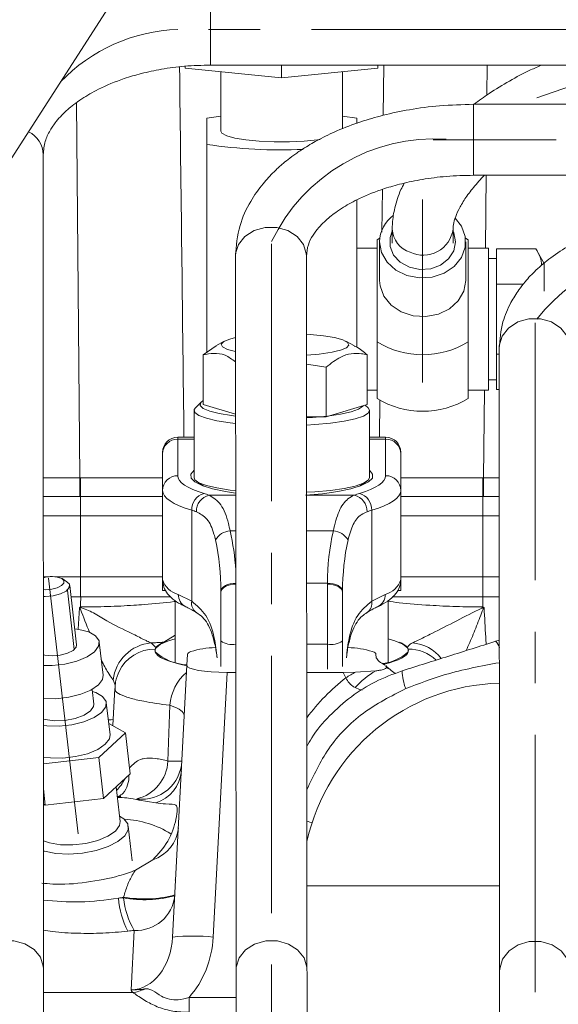
# Model space of a CAD drawing. Units: millimetres. Extents: x -248046 to 2523, y 0 to 1188.
# Drawn here: x 318 to 345, y 426 to 475 of the extents above; entities that cross this region are included whole.
import ezdxf

# ---------------------------------------------------------------- set-up
doc = ezdxf.new("R2010")
doc.units = ezdxf.units.MM
doc.linetypes.add('CENTERX2', pattern=[20.32, 12.7, -2.54, 2.54, -2.54])
doc.layers.add('1', color=3, linetype='Continuous')
doc.layers.add('РАЗМЕР_И_ТЕКСТ', color=94, linetype='Continuous')
doc.styles.add('SLDTEXTSTYLE1', font='TXT', dxfattribs={"width": 0.7})
doc.dimstyles.new('SLDDIMSTYLE1', dxfattribs={"dimtxt": 3.5, "dimasz": 5, "dimexe": 0, "dimexo": 0.0625, "dimgap": 0.875, "dimtad": 2, "dimlfac": 2, "dimrnd": 1e-09, "dimzin": 12, "dimdsep": 46, "dimtxsty": 'SLDTEXTSTYLE1', "dimsah": 1, "dimcen": 0.09, "dimadec": 0, "dimazin": 0, "dimtfac": 1, "dimtofl": 0, "dimtmove": 0, "dimatfit": 3, "dimfxl": 1, "dimfrac": 2, "dimtolj": 1, "dimtzin": 12, "dimarcsym": 0})
doc.dimstyles.new('SLDDIMSTYLE2', dxfattribs={"dimtxt": 3.5, "dimasz": 5, "dimexe": 0, "dimexo": 0.0625, "dimgap": 0.875, "dimtad": 2, "dimdec": 1, "dimlfac": 2, "dimrnd": 1e-09, "dimzin": 12, "dimdsep": 46, "dimtxsty": 'SLDTEXTSTYLE1', "dimsah": 1, "dimcen": 0.09, "dimadec": 0, "dimazin": 0, "dimtfac": 1, "dimtdec": 1, "dimtofl": 0, "dimtmove": 0, "dimatfit": 3, "dimfxl": 1, "dimfrac": 2, "dimtolj": 1, "dimtzin": 12, "dimarcsym": 0})

# ---------------------------------------------------------------- blocks, each defined once
blk = doc.blocks.new('*D78')
at = {"layer": 'РАЗМЕР_И_ТЕКСТ', "color": 102, "transparency": 16777216}
for p, q in [((201.388, 414.16), (201.388, 537.68)), ((478.888, 301.652), (478.888, 537.68)), ((478.888, 535.68), (201.388, 535.68))]:
    blk.add_line(p, q, dxfattribs=at)
for points in [[(201.388, 535.68), (206.388, 534.78), (206.388, 536.58)], [(478.888, 535.68), (473.888, 536.58), (473.888, 534.78)]]:
    blk.add_solid(points, dxfattribs=at)
at = {"layer": 'РАЗМЕР_И_ТЕКСТ', "color": 102, "transparency": 16777216, "insert": (337.125, 540.192), "char_height": 3.5, "attachment_point": 1, "style": 'SLDTEXTSTYLE1'}
blk.add_mtext('555', dxfattribs=at)
blk = doc.blocks.new('*D94')
at = {"layer": '1', "color": 102, "transparency": 16777216}
for p, q in [((230.138, 480.007), (230.138, 529.68)), ((478.888, 390.496), (478.888, 529.68)), ((478.888, 527.68), (230.138, 527.68))]:
    blk.add_line(p, q, dxfattribs=at)
for points in [[(230.138, 527.68), (235.138, 526.78), (235.138, 528.58)], [(478.888, 527.68), (473.888, 528.58), (473.888, 526.78)]]:
    blk.add_solid(points, dxfattribs=at)
at = {"layer": '1', "color": 102, "transparency": 16777216, "insert": (342.475, 532.192), "char_height": 3.5, "attachment_point": 1, "style": 'SLDTEXTSTYLE1'}
blk.add_mtext('497,5', dxfattribs=at)

msp = doc.modelspace()

# ---------------------------------------------------------------- linework, layer by layer
at = {"color": 7, "linetype": 'Continuous', "lineweight": 15}
for p, q in [((317.398602, 467.840483), (333.704898, 493.252729)), ((326.124461, 472.536926), (326.124371, 472.639551)), ((326.124461, 472.639566), (326.124461, 472.536926)), ((330.874876, 472.060909), (326.124461, 472.536926)), ((327.377075, 472.695013), (365.518042, 472.69619)), ((327.887834, 472.360214), (327.887834, 469.426488)), ((330.874884, 472.695117), (330.874876, 472.060909)), ((335.624458, 472.537135), (330.874876, 472.060909)), ((333.887832, 469.552865), (333.887832, 472.363)), ((335.624458, 472.695266), (335.624458, 472.537135)), ((365.405766, 470.761274), (340.349661, 470.758518)), ((327.18783, 470.073258), (327.887834, 470.174645)), ((327.18783, 468.779718), (327.18783, 470.073258)), ((333.887832, 470.174645), (334.587836, 470.073258)), ((334.587836, 470.073258), (334.587836, 469.819923)), ((327.18783, 458.51667), (327.18783, 468.779718)), ((319.137001, 428.117951), (319.128328, 468.288754)), ((340.3501, 467.258518), (365.389728, 467.261275)), ((334.587836, 466.035587), (334.587836, 458.772433)), ((336.337836, 464.604979), (336.337836, 463.902031)), ((339.337834, 463.902031), (339.337834, 464.604979)), ((335.587831, 464.068909), (335.723744, 464.150493)), ((335.712836, 463.970115), (335.712836, 462.063876)), ((339.951919, 464.150493), (340.087832, 464.068909)), ((339.962834, 462.063876), (339.962834, 463.970115)), ((335.587831, 463.657637), (334.587836, 463.657637)), ((341.087834, 463.657637), (340.087832, 463.657637)), ((341.087834, 463.657637), (341.087834, 461.49831)), ((341.487834, 463.621741), (341.487834, 462.755715)), ((343.425547, 463.621741), (341.487834, 463.621741)), ((343.837832, 462.90764), (343.425547, 463.621741)), ((328.604752, 463.270483), (328.634614, 428.065566)), ((332.134613, 428.068538), (332.104744, 463.273448)), ((335.587831, 463.125085), (335.587831, 461.49831)), ((340.087832, 463.125085), (340.087832, 461.49831)), ((341.487834, 463.157636), (341.087834, 463.157636)), ((341.487834, 462.755715), (341.487834, 461.889689)), ((343.837832, 462.90764), (343.837832, 461.532642)), ((341.487834, 461.889689), (341.487834, 460.157638)), ((342.801833, 461.889689), (341.487834, 461.889689)), ((335.587831, 461.49831), (335.587831, 459.036884)), ((340.087832, 461.49831), (340.087832, 459.036884)), ((341.087834, 461.49831), (341.087834, 456.657638)), ((341.487834, 460.157638), (341.487834, 458.425586)), ((327.650682, 458.83545), (327.012093, 458.395635)), ((328.054049, 459.069548), (327.643537, 458.847297)), ((334.469692, 458.843974), (334.053048, 459.069548)), ((335.587831, 459.036884), (335.587831, 458.623489)), ((335.587831, 458.623489), (335.587831, 456.659769)), ((340.087832, 458.623489), (340.087832, 459.036884)), ((340.087832, 458.623489), (340.087832, 456.659769)), ((341.612046, 458.715392), (341.635057, 427.982998)), ((327.012093, 458.395635), (327.012093, 455.948075)), ((335.094997, 458.395635), (335.094997, 455.948075)), ((341.612266, 458.425586), (341.487834, 458.425586)), ((341.487834, 458.425586), (341.487834, 457.559561)), ((332.109266, 457.945277), (333.074273, 457.787869)), ((333.074273, 457.787869), (333.074273, 455.340301)), ((341.087834, 457.157639), (341.487834, 457.157639)), ((341.487834, 457.559561), (341.487834, 456.693535)), ((341.613562, 456.693535), (341.487834, 456.693535)), ((335.094997, 456.657638), (335.587831, 456.657638)), ((335.587831, 456.659769), (335.587831, 456.246366)), ((340.087832, 456.246366), (340.087832, 456.659769)), ((340.087832, 456.657638), (341.087834, 456.657638)), ((326.925897, 456.071315), (326.630601, 455.785056)), ((327.012093, 455.948075), (328.611368, 455.467065)), ((333.074273, 455.340301), (335.094997, 455.948075)), ((335.145065, 455.785056), (335.004867, 455.920962)), ((326.562831, 455.652629), (326.562831, 452.335139)), ((332.111479, 455.340301), (333.074273, 455.340301)), ((332.402782, 455.300537), (332.111524, 455.282224)), ((335.212835, 452.335139), (335.212835, 455.652629)), ((332.515703, 454.956827), (332.111822, 454.932307)), ((326.562831, 454.33483), (325.762832, 454.33483)), ((336.012834, 454.33483), (335.212835, 454.33483)), ((325.012834, 453.504947), (325.012834, 453.584832)), ((325.012834, 451.702242), (325.012834, 453.504947)), ((336.762832, 453.584832), (336.762832, 453.504947)), ((336.762832, 453.504947), (336.762832, 451.702242)), ((325.012834, 447.312844), (325.012834, 451.702242)), ((332.515703, 451.639344), (332.114638, 451.614959)), ((336.762832, 447.312844), (336.762832, 451.702242)), ((319.425443, 447.451969), (319.132828, 447.451969)), ((320.972571, 447.451969), (319.72214, 447.451969)), ((325.012834, 447.451969), (320.972571, 447.451969)), ((340.803099, 447.451969), (336.762832, 447.451969)), ((341.62048, 447.451969), (340.803099, 447.451969)), ((320.298122, 447.204103), (320.057505, 447.355566)), ((320.773253, 444.094454), (320.433536, 447.023814)), ((325.012834, 446.785552), (325.012834, 447.312844)), ((336.762832, 447.312844), (336.762832, 446.785552)), ((325.012834, 446.785552), (325.012834, 446.774167)), ((325.012834, 446.774167), (325.169833, 446.774167)), ((327.887834, 446.6916), (327.887775, 446.730604)), ((327.887834, 444.279899), (327.887834, 446.6916)), ((333.887891, 446.730604), (333.887832, 446.6916)), ((333.887832, 446.6916), (333.887832, 444.279899)), ((336.610318, 446.774167), (336.762832, 446.774167)), ((336.762832, 446.785552), (336.762832, 446.774167)), ((320.972571, 446.451967), (320.499854, 446.451967)), ((320.499854, 446.451967), (320.974485, 446.451967)), ((325.387837, 446.451967), (320.972571, 446.451967)), ((325.637834, 446.267811), (325.637834, 443.232616)), ((336.137832, 443.232616), (336.137832, 446.274226)), ((340.803099, 446.451967), (336.337694, 446.451967)), ((340.801181, 446.451967), (341.621229, 446.451967)), ((341.621229, 446.451967), (340.803099, 446.451967)), ((326.676921, 445.689825), (326.688067, 445.683507)), ((325.075181, 444.220332), (325.637834, 444.573452)), ((322.080584, 442.587276), (321.890765, 444.22405)), ((327.887834, 443.023463), (327.887834, 444.279899)), ((333.887832, 444.279899), (333.887832, 443.023463)), ((341.436257, 444.262159), (341.622823, 444.321056)), ((324.684159, 443.953385), (324.646847, 443.879624)), ((324.648858, 443.821428), (324.65131, 443.750252)), ((326.211193, 443.081503), (326.23958, 443.623153)), ((335.536086, 443.623153), (335.54493, 443.45442)), ((337.128819, 443.879624), (337.091507, 443.953385)), ((337.124356, 443.750252), (337.126808, 443.821428)), ((326.211193, 443.081503), (325.508216, 429.667888)), ((328.622178, 442.726043), (328.189829, 442.726043)), ((333.913685, 442.726043), (332.122178, 442.726043)), ((334.525303, 442.739633), (333.913685, 442.726043)), ((335.525574, 442.80794), (334.525303, 442.739633)), ((335.998544, 443.051492), (336.049334, 442.948592)), ((321.616532, 441.163262), (321.532623, 441.886847)), ((322.651015, 441.933212), (322.555282, 440.106471)), ((322.4203, 439.657917), (322.237374, 441.235264)), ((323.17713, 439.744358), (322.356404, 440.208842)), ((321.861641, 438.534667), (323.17713, 439.744358)), ((323.412315, 437.71634), (323.17713, 439.744358)), ((319.134818, 438.219694), (321.861641, 438.534667)), ((322.096826, 436.506641), (321.861641, 438.534667)), ((322.096826, 436.506641), (323.412315, 437.71634)), ((319.22915, 436.175403), (319.135086, 436.986474)), ((322.916807, 435.376537), (322.719359, 437.079107)), ((319.22915, 436.175403), (322.096826, 436.506641)), ((324.676239, 436.286469), (323.854902, 436.42809)), ((319.13525, 436.228541), (319.22915, 436.175403)), ((323.519484, 433.434946), (323.322201, 435.136115)), ((323.672281, 432.965544), (324.530968, 433.481519)), ((325.652832, 432.427329), (325.637834, 432.496195))]:
    msp.add_line(p, q, dxfattribs=at)
at = {"color": 8, "linetype": 'Continuous', "lineweight": 0}
for p, q in [((335.897454, 470.219051), (335.926854, 472.695281)), ((341.016175, 472.69543), (341.003609, 471.210306)), ((320.931794, 452.326608), (320.775138, 470.846449)), ((340.970182, 467.258592), (340.93972, 463.657637)), ((335.828954, 464.449716), (335.853965, 466.556427)), ((340.880507, 456.657638), (340.843872, 452.326608)), ((335.707338, 454.33483), (335.729384, 456.164976)), ((325.762832, 454.33483), (325.762832, 454.23652)), ((336.012834, 454.23652), (336.012834, 454.33483)), ((325.762832, 454.23652), (325.762832, 452.433807)), ((325.762832, 454.23652), (326.562831, 454.23652)), ((335.212835, 454.23652), (336.012834, 454.23652)), ((336.012834, 452.433807), (336.012834, 454.23652)), ((319.13177, 452.326608), (320.931794, 452.326608)), ((320.931794, 451.402371), (320.931794, 452.326608)), ((320.931794, 452.326608), (320.968383, 452.326601)), ((340.807283, 452.326601), (340.843872, 452.326608)), ((340.843872, 451.402371), (340.843872, 452.326608)), ((340.843872, 452.326608), (341.616829, 452.326608)), ((320.931794, 451.402371), (319.131972, 451.402371)), ((320.972571, 451.402386), (320.931794, 451.402371)), ((320.972571, 451.402386), (320.972571, 450.451968)), ((327.310459, 451.47681), (328.61475, 451.47681)), ((332.114757, 451.47681), (334.465207, 451.47681)), ((340.803099, 450.451968), (340.803099, 451.402386)), ((340.843872, 451.402371), (340.803099, 451.402386)), ((341.617522, 451.402371), (340.843872, 451.402371)), ((320.972571, 450.451968), (319.13218, 450.451968)), ((320.972571, 450.451968), (320.972571, 447.451969)), ((325.012834, 450.451968), (320.972571, 450.451968)), ((326.450334, 446.239335), (326.450334, 450.729315)), ((335.325332, 446.239335), (335.325332, 450.729315)), ((340.803099, 450.451968), (336.762832, 450.451968)), ((340.803099, 450.451968), (340.803099, 447.451969)), ((341.618234, 450.451968), (340.803099, 450.451968)), ((328.341955, 449.710799), (328.616248, 449.710799)), ((332.116255, 449.710799), (333.433711, 449.710799)), ((320.972571, 447.451969), (320.972571, 446.451967)), ((340.803099, 447.451969), (340.803099, 446.451967)), ((332.118438, 447.131698), (333.137901, 447.131698)), ((333.137834, 447.08289), (333.137901, 447.131698)), ((333.137834, 444.114638), (333.137834, 447.08289)), ((325.788522, 446.580922), (326.450334, 446.239335)), ((335.325332, 446.239335), (335.987144, 446.580922)), ((320.909919, 445.915086), (320.849219, 444.854868)), ((324.684159, 443.953385), (324.444362, 444.182937)), ((332.121001, 444.114638), (333.137834, 444.114638)), ((333.137834, 442.893078), (333.137834, 444.114638)), ((327.505478, 429.667888), (328.189829, 442.726043)), ((333.913685, 442.726043), (334.053816, 442.466815)), ((322.576435, 442.355817), (322.681644, 442.103734)), ((325.271608, 438.355048), (325.36772, 441.105959)), ((322.560535, 440.146541), (322.550514, 440.098984)), ((323.767887, 436.478225), (323.854902, 436.42809)), ((341.631898, 432.201964), (332.131104, 432.201964)), ((323.089757, 431.606022), (322.836706, 431.583208)), ((323.089094, 431.645629), (323.089757, 431.606022)), ((323.617989, 430.002165), (323.464127, 427.066353)), ((323.544109, 426.928413), (319.137217, 426.928413)), ((326.316544, 425.957297), (326.316544, 426.69413)), ((328.635575, 426.69413), (326.316544, 426.69413))]:
    msp.add_line(p, q, dxfattribs=at)
at = {"color": 8, "linetype": 'Continuous', "lineweight": 0, "flags": 128}
for points in [[(327.376918, 476.195013), (327.376956, 476.170619), (327.377037, 475.982596), (327.377112, 475.627934), (327.377179, 475.145092), (327.377224, 474.586387), (327.377246, 474.012365), (327.377239, 473.485221), (327.377201, 473.062088), (327.377149, 472.788816), (327.377075, 472.695013)], [(340.349661, 470.758518), (340.349765, 470.747014), (340.350067, 470.587735), (340.350346, 470.257317), (340.350577, 469.791581), (340.35073, 469.240998), (340.350793, 468.665202), (340.350756, 468.12663), (340.350625, 467.683618), (340.350413, 467.384179), (340.350145, 467.260768), (340.350104, 467.258533)], [(328.604744, 463.270967), (328.610757, 463.390154), (328.752288, 463.847635), (329.067477, 464.242732), (329.522156, 464.532626), (330.067062, 464.685914), (330.643141, 464.685981), (331.187972, 464.532812), (331.64251, 464.243015), (331.957498, 463.847985), (332.098798, 463.390534), (332.104744, 463.272718)], [(341.612046, 458.715891), (341.618044, 458.839109), (341.759545, 459.31272), (342.074701, 459.721742), (342.529361, 460.021858), (343.074256, 460.180533), (343.650339, 460.180586), (344.195177, 460.022), (344.649733, 459.721973), (344.964751, 459.313003), (345.106089, 458.839414), (345.112046, 458.717254)], [(325.762832, 452.433807), (325.783716, 452.3169), (325.846241, 452.200708), (325.95002, 452.085969), (326.094413, 451.973376), (326.278524, 451.863629), (326.501214, 451.757414), (326.761098, 451.655385), (327.056581, 451.558178)], [(334.719085, 451.558178), (335.014568, 451.655385), (335.274452, 451.757414), (335.497142, 451.863629), (335.681253, 451.973376), (335.825646, 452.085969), (335.929425, 452.200708), (335.99195, 452.3169), (336.012834, 452.433807)], [(326.450334, 450.729315), (326.122017, 450.837327), (325.833255, 450.950695), (325.585821, 451.068712), (325.381258, 451.190648), (325.220825, 451.315751), (325.105512, 451.443245), (325.036035, 451.572341), (325.012834, 451.702242)], [(336.762832, 451.702242), (336.739631, 451.572341), (336.670154, 451.443245), (336.554841, 451.315751), (336.394408, 451.190648), (336.189845, 451.068712), (335.942411, 450.950695), (335.653649, 450.837327), (335.325332, 450.729315)], [(327.887775, 446.730604), (327.902542, 446.808604), (327.945465, 446.883639), (328.014904, 446.95284), (328.108185, 447.013554), (328.221747, 447.063458), (328.351246, 447.100644), (328.491711, 447.123689), (328.618438, 447.131519)], [(327.887834, 446.6916), (327.902244, 446.767939), (327.944921, 446.841342), (328.014233, 446.908993), (328.1075, 446.968285), (328.221158, 447.016944), (328.350821, 447.053102), (328.491518, 447.075372), (328.618483, 447.082763)], [(333.887832, 446.6916), (333.873422, 446.767939), (333.830745, 446.841342), (333.761433, 446.908993), (333.668166, 446.968285), (333.554508, 447.016944), (333.424845, 447.053102), (333.284148, 447.075372), (333.137834, 447.08289)], [(333.887891, 446.730604), (333.873124, 446.808604), (333.830201, 446.883639), (333.760762, 446.95284), (333.667481, 447.013554), (333.553919, 447.063458), (333.42442, 447.100644), (333.283955, 447.123689), (333.137901, 447.131698)], [(322.570854, 440.403623), (322.476902, 440.389549), (322.336407, 440.381316)], [(332.381108, 435.303939), (332.36921, 435.307821), (332.333708, 435.319406), (332.275191, 435.338502), (332.194642, 435.36478), (332.128407, 435.386394)], [(315.637016, 428.11275), (315.642991, 428.231401), (315.784448, 428.671477), (316.099563, 429.051531), (316.554197, 429.330376), (317.099073, 429.477793), (317.675152, 429.477816), (318.220013, 429.330428), (318.674595, 429.051613), (318.989651, 428.671574), (319.131033, 428.231505), (319.137001, 428.117228)], [(328.634628, 428.060708), (328.640619, 428.185244), (328.782157, 428.642717), (329.097339, 429.037814), (329.552026, 429.327716), (330.096932, 429.481005), (330.67301, 429.481064), (331.217842, 429.327903), (331.672372, 429.038097), (331.98736, 428.643075), (332.128668, 428.185624), (332.134613, 428.067786)], [(341.635061, 427.980495), (341.641055, 428.106715), (341.782553, 428.580326), (342.097708, 428.989348), (342.552369, 429.289465), (343.097263, 429.448148), (343.673346, 429.448192), (344.218185, 429.289607), (344.672744, 428.989579), (344.987759, 428.580609), (345.1291, 428.107021), (345.135057, 427.984861)]]:
    msp.add_lwpolyline(points, dxfattribs=at)
at = {"color": 7, "linetype": 'Continuous', "lineweight": 15, "flags": 128}
for points in [[(327.887834, 469.426488), (327.940972, 469.32887), (328.173356, 469.204684), (328.57629, 469.09443), (329.124474, 469.005038), (329.783463, 468.942126), (330.511832, 468.909656), (331.263834, 468.909656), (331.99221, 468.942126), (332.651192, 469.005038), (332.784155, 469.022815)], [(339.446825, 465.134253), (339.752392, 464.743366), (339.9391, 464.235735), (339.9391, 463.704494), (339.752392, 463.196856), (339.395569, 462.757928), (338.900333, 462.426705), (338.31069, 462.232617), (337.67903, 462.19292), (337.061481, 462.311131), (336.512917, 462.576752), (336.082072, 462.966179), (335.807243, 463.444804), (335.712836, 463.970115), (335.712836, 463.970115)], [(339.462833, 463.970115), (339.374786, 463.527602), (339.120188, 463.133042), (338.726622, 462.829192), (338.23675, 462.648978), (337.703639, 462.611926), (337.185079, 462.722061), (336.737254, 462.967438), (336.408691, 463.321475), (336.234995, 463.7458), (336.234995, 464.194429), (336.337836, 464.494278)], [(339.337834, 464.494278), (339.374786, 464.412627), (339.462833, 463.970115)], [(339.962834, 462.063876), (339.868424, 461.538573), (339.593591, 461.05994), (339.16275, 460.670513), (338.614182, 460.404893), (337.996633, 460.286682), (337.364973, 460.326386), (336.775334, 460.520466), (336.280101, 460.851689), (335.923278, 461.290618), (335.736567, 461.798256), (335.712836, 462.063876)], [(328.608745, 458.557573), (328.20768, 458.668006), (327.967205, 458.793086), (327.906103, 458.924522), (328.027913, 459.054676), (328.325563, 459.175994), (328.608164, 459.247289)], [(332.108015, 459.417929), (332.288244, 459.405718), (332.945885, 459.339788), (333.493554, 459.248436), (333.899417, 459.13699), (334.139885, 459.01191), (334.200994, 458.880467), (334.079177, 458.750313), (333.781527, 458.629002)], [(328.611755, 455.01401), (328.348437, 455.044684), (327.695669, 455.145893), (327.173592, 455.267852), (326.803574, 455.405561), (326.600761, 455.55338), (326.57347, 455.705268), (326.630601, 455.785056)], [(328.61145, 455.37166), (328.415887, 455.396478), (327.809477, 455.497776), (327.337602, 455.618759), (327.020892, 455.754129), (326.873185, 455.897977), (326.900938, 456.044016), (327.012093, 456.136641)], [(334.898406, 455.888947), (334.874728, 455.852126), (334.672728, 455.710282), (334.305317, 455.578831), (333.788538, 455.463519), (333.144986, 455.369381), (332.402782, 455.300537)], [(335.145065, 455.785056), (335.210727, 455.676054), (335.149394, 455.524472), (334.91359, 455.378128), (334.512973, 455.243026), (333.963939, 455.124696), (333.288969, 455.027973), (332.515703, 454.956827)], [(328.614668, 451.578063), (328.123109, 451.651459), (327.477531, 451.786881), (326.965758, 451.947679), (326.607854, 452.127558), (326.417865, 452.319441), (326.403254, 452.515823), (326.562831, 452.707638)], [(328.614564, 451.696222), (328.348437, 451.727194), (327.695669, 451.828403), (327.173592, 451.950361), (326.803574, 452.08807), (326.600761, 452.23589), (326.562831, 452.335139)], [(335.212835, 452.707638), (335.372412, 452.515823), (335.357801, 452.319441), (335.167819, 452.127558), (334.809915, 451.947679), (334.298135, 451.786881), (333.652557, 451.651459), (332.898514, 451.546734), (332.065576, 451.47681)], [(335.212835, 452.335139), (335.149394, 452.206982), (334.91359, 452.060637), (334.512973, 451.925536), (333.963939, 451.807206), (333.288969, 451.71049), (332.515703, 451.639344)], [(326.686287, 452.156981), (326.869601, 452.030813), (327.044116, 451.91819)], [(334.73155, 451.91819), (334.906065, 452.030813), (335.089379, 452.156981)], [(319.132963, 446.813581), (319.255525, 446.809133), (319.546515, 446.834644), (319.817336, 446.905722), (320.026764, 447.01155), (320.142911, 447.136012), (320.148097, 447.260161), (320.041539, 447.365095)], [(320.298122, 447.204103), (320.41891, 447.076892), (320.411989, 446.911362), (320.257129, 446.745416), (319.977888, 446.604316), (319.616796, 446.509538), (319.228814, 446.475518), (319.133037, 446.477403)], [(319.133775, 443.062646), (319.564768, 443.065365), (320.194015, 443.138046), (320.786462, 443.28547), (321.289474, 443.494548), (321.658359, 443.746691), (321.860337, 444.019494), (321.877451, 444.288728), (321.708196, 444.530462), (321.367608, 444.723216), (320.885935, 444.849869), (320.682467, 444.877272)], [(319.133663, 443.596465), (319.212728, 443.578077), (319.568531, 443.546159), (319.956513, 443.580178), (320.317605, 443.674949), (320.596845, 443.816048), (320.751713, 443.982003), (320.773253, 444.094454)], [(325.637834, 444.392679), (325.30705, 444.292416), (324.911789, 444.121612), (324.688458, 443.941665), (324.637832, 443.803807)], [(337.137834, 443.803807), (337.087208, 443.941665), (336.863877, 444.121612), (336.468623, 444.292416), (336.137832, 444.392679)], [(319.134125, 441.438002), (319.144451, 441.437108), (319.754579, 441.428592), (320.383826, 441.501272), (320.976281, 441.648704), (321.479292, 441.857775), (321.848178, 442.109918), (322.050148, 442.382721), (322.080584, 442.587276)], [(319.134415, 440.103007), (319.301249, 440.085096), (319.911377, 440.07658), (320.540623, 440.14926), (321.133071, 440.296685), (321.636082, 440.505763), (322.004968, 440.757905), (322.206945, 441.030708), (322.224059, 441.299943), (322.054805, 441.541669), (321.714216, 441.734431), (321.543658, 441.791696)], [(319.134348, 440.422562), (319.223107, 440.39995), (319.683605, 440.342938), (320.197531, 440.364023), (320.702889, 440.460672), (321.138733, 440.621217), (321.452485, 440.826302), (321.606302, 441.05119), (321.616532, 441.163262)], [(319.134751, 438.554672), (319.484168, 438.507748), (320.094296, 438.499225), (320.723542, 438.571913), (321.315998, 438.719337), (321.819009, 438.928408), (322.187894, 439.18055), (322.389865, 439.453361), (322.4203, 439.657917)], [(319.135637, 434.422438), (319.443883, 434.315336), (319.980682, 434.226369), (320.59081, 434.217845), (321.220056, 434.290533), (321.812504, 434.437958), (322.315523, 434.647029), (322.684401, 434.899171), (322.886379, 435.171982), (322.916807, 435.376537)], [(319.135749, 433.916142), (319.187493, 433.900972), (319.750198, 433.794541), (320.393646, 433.766243), (321.070114, 433.818181), (321.729423, 433.94651), (322.32269, 434.141708), (322.805898, 434.389298), (323.143223, 434.670915), (323.309646, 434.965675), (323.292815, 435.25171), (323.093989, 435.507824), (322.885932, 435.642754)]]:
    msp.add_lwpolyline(points, dxfattribs=at)
at = {"color": 8, "linetype": 'Continuous', "lineweight": 0}
for centre, radius, start, end in [((317.821527, 468.23485), 1.307884, 2.331394, 63.58866), ((337.58795, 464.654097), 1.25105, 182.2166435, 253.0683436), ((337.866511, 464.794263), 1.483529, 244.318889, 352.6452667), ((325.75373, 453.495621), 0.740955, 89.2961929, 179.278783), ((336.021936, 453.495621), 0.740955, 0.721217, 90.7038071), ((424.671452, 452.334319), 103.703069, 180.00426414, 180.51489823), ((325.75372, 451.692919), 0.740945, 89.2953737, 179.2790188), ((336.021946, 451.692919), 0.740945, 0.7209812, 90.7046263), ((236.70392, 452.335713), 104.103363, 359.48631446, 359.99498505), ((327.268946, 450.766708), 0.819465, 105.0196962, 182.6153437), ((327.493553, 450.684743), 0.812954, 103.0158404, 182.0722864), ((324.775219, 444.003268), 7.891849, 71.2615859, 73.1972191), ((337.000447, 444.003268), 7.891849, 106.8027809, 108.7384141), ((334.282113, 450.684743), 0.812954, 357.9277136, 76.9841596), ((334.50672, 450.766708), 0.819465, 357.3846563, 74.9803038), ((324.385146, 443.888541), 7.145712, 71.2578667, 73.201255), ((337.39052, 443.888541), 7.145712, 106.798745, 108.7421333), ((328.403427, 448.800177), 0.912694, 93.8619238, 149.2743249), ((333.372225, 448.800141), 0.912731, 30.7269413, 86.1373367), ((326.027957, 447.611669), 1.058192, 196.4030322, 256.9225349), ((335.747709, 447.611669), 1.058192, 283.0774651, 343.5969678), ((326.439041, 446.555252), 0.651026, 177.7402412, 244.3927737), ((335.337014, 446.555149), 0.650641, 295.2360887, 2.2701096), ((326.982045, 446.137111), 0.541448, 169.1174428, 235.6995487), ((334.782615, 446.141399), 0.551482, 305.3188896, 10.229183), ((324.62942, 442.125363), 2.06588, 95.1393492, 173.5951929), ((328.452716, 445.07726), 0.977177, 234.6847518, 279.916688), ((333.316221, 445.089544), 0.991093, 259.630825, 305.2221647), ((337.179929, 442.19792), 1.990781, 37.711299, 85.6391319), ((340.991377, 443.778671), 0.657023, 15.9532426, 47.381362), ((324.630697, 441.919574), 1.960117, 89.5279397, 154.3542689), ((337.141236, 441.906792), 1.972871, 46.4083035, 90.3605969), ((327.792776, 440.898111), 2.433947, 131.0957941, 175.1012218), ((355.515394, 405.920446), 42.38203, 119.6868451, 120.4232637), ((337.463245, 439.419247), 3.903564, 119.7611418, 139.0701963), ((336.021905, 442.642673), 0.307147, 51.2176946, 84.8764009), ((339.457252, 442.873274), 2.629167, 181.4305789, 201.0686653), ((340.887833, 433.847294), 11, 128.4092745, 142.8166656), ((323.262829, 438.440495), 2.010595, 283.6329449, 357.5643112), ((323.974679, 438.459018), 1.991558, 264.0399808, 356.7058903), ((324.13157, 438.01492), 1.812238, 287.4906785, 355.4929771), ((321.052054, 438.530859), 2.345138, 316.0288865, 333.0612266), ((322.043521, 437.591841), 1.310278, 320.6511464, 3.0189483), ((323.984737, 435.209256), 1.812027, 287.5445647, 355.4954873), ((319.92062, 443.915355), 12.67223, 283.3039165, 284.4794598), ((327.332331, 431.971719), 4.512381, 184.9392191, 206.455202), ((324.122984, 437.252578), 5.701473, 259.5523415, 285.1949095), ((324.12295, 437.227433), 5.715571, 259.5855007, 285.1349071), ((327.046803, 432.020363), 3.978679, 185.9776344, 210.4810314), ((323.722288, 431.901956), 1.902652, 266.857596, 354.2130958), ((326.506847, 420.096971), 9.622874, 84.0433022, 95.9566978), ((323.204108, 429.039008), 2.137805, 279.1512818, 295.2328127)]:
    msp.add_arc(centre, radius, start, end, dxfattribs=at)
at = {"color": 7, "linetype": 'Continuous', "lineweight": 15}
for centre, radius, start, end in [((330.859286, 493.637533), 25.127486, 261.5982555, 272.4736553), ((337.388433, 463.928847), 1.676104, 126.0229346, 178.5891579), ((331.78607, 466.523573), 8.142856, 272.2720917, 284.1851543), ((337.837831, 462.723963), 4.319382, 238.6068149, 301.3931851), ((337.837831, 459.933445), 4.319382, 238.6068149, 301.3931851), ((325.762833, 453.584831), 0.75, 90, 180), ((336.012833, 453.584831), 0.75, 360, 90), ((319.536012, 446.078246), 1.382584, 68.5530871, 106.9543977), ((325.397518, 443.328319), 0.948466, 109.8678128, 138.7742069), ((336.378183, 443.32837), 0.948407, 41.2248629, 70.1331174), ((326.344896, 445.622079), 2.524276, 227.8619279, 266.9873488), ((327.707468, 439.471675), 4.481155, 91.2162762, 106.9029569), ((334.070002, 439.479227), 4.473405, 73.0910233, 88.7498386), ((335.627537, 445.336697), 2.181118, 277.060173, 313.3349801), ((341.887833, 432.201965), 10, 91.5094607, 167.3845889), ((322.842464, 430.558394), 4.936183, 58.4553891, 86.7922794)]:
    msp.add_arc(centre, radius, start, end, dxfattribs=at)
at = {"color": 8, "linetype": 'Continuous', "lineweight": 0}
for centre, major_axis, ratio, start_param, end_param in [((320.387833, 447.092505), (0, 9.865089), 0.836282351, 4.78193392, 4.981018248), ((341.387833, 447.092505), (0, 9.865089), 0.836282351, 1.30216706, 1.566823081), ((320.387833, 446.692066), (0, 9.699829), 0.773209498, 4.716362226, 4.981018248), ((341.387833, 446.692066), (0, 9.699829), 0.773209498, 1.30216706, 1.566823081), ((330.887833, 366.373357), (0, 266.018001), 0.039078321, 1.265026871, 1.26698021), ((330.887833, 366.373357), (0, 266.018001), 0.039078321, 5.016205097, 5.018158436), ((330.887833, 443.786475), (6.239904, 0), 0.17633451, 3.174521654, 3.864828907), ((330.887833, 443.786475), (6.239904, 0), 0.17633451, 5.655604716, 6.250256307), ((321.279784, 433.045123), (7.6189, 0), 0.419646272, 4.979732754, 5.024317865), ((323.511233, 429.777807), (0.13352, 2.709734), 0.737182538, 3.184803392, 4.70814943), ((323.511233, 429.882478), (0.215628, 4.520055), 0.883937073, 3.972457435, 4.707081617)]:
    msp.add_ellipse(centre, major_axis=major_axis, ratio=ratio, start_param=start_param, end_param=end_param, dxfattribs=at)
at = {"color": 7, "linetype": 'Continuous', "lineweight": 15}
for centre, major_axis, ratio, start_param, end_param in [((328.242276, 443.622197), (2.002778, 0.002316), 0.174705713, 2.732544236, 3.132234386), ((333.53339, 443.622197), (2.002778, -0.002316), 0.174705713, 0.009358268, 0.409048418), ((328.213991, 443.082478), (2.002883, 0.004441), 0.177945512, 3.131871534, 4.699928805)]:
    msp.add_ellipse(centre, major_axis=major_axis, ratio=ratio, start_param=start_param, end_param=end_param, dxfattribs=at)
for points, knots in [([(319.128328, 468.288769), (319.147112, 468.502823), (319.181577, 468.895559), (319.428361, 469.435614), (319.723161, 469.869285), (320.023267, 470.209354), (320.316344, 470.489332), (320.645076, 470.760861), (321.127545, 471.105312), (321.917441, 471.561003), (322.924776, 471.979543), (323.987287, 472.295132), (324.983539, 472.507641), (326.128855, 472.663273), (326.948672, 472.684119), (327.377075, 472.695013)], [0, 0, 0, 0, 0.111484788, 0.204547493, 0.279159137, 0.334950051, 0.380436756, 0.421024114, 0.469373008, 0.557089977, 0.672576827, 0.742339053, 0.820136357, 0.906010821, 1, 1, 1, 1]), ([(343.72043, 472.69552), (343.534285, 472.617184), (342.991932, 472.388946), (342.11392, 471.916466), (341.173413, 471.349423), (340.618137, 470.938556), (340.37484, 470.758532)], [0, 0, 0, 0, 0.158324659, 0.461296433, 0.763963322, 1, 1, 1, 1]), ([(340.349661, 470.758518), (339.790224, 470.744373), (338.722332, 470.717374), (337.225798, 470.516167), (335.926815, 470.24307), (334.729506, 469.893756), (333.674407, 469.491778), (332.757481, 469.050328), (332.088644, 468.662701), (331.589299, 468.329274), (331.217483, 468.052643), (330.864235, 467.763148), (330.435323, 467.371194), (329.885973, 466.776367), (329.275924, 465.899131), (328.727963, 464.703476), (328.648402, 463.778149), (328.604752, 463.270475)], [0, 0, 0, 0, 0.093715568, 0.178890897, 0.255491991, 0.323481475, 0.400645001, 0.462944807, 0.516628562, 0.552286208, 0.583960126, 0.611625672, 0.647535074, 0.703991969, 0.781392891, 0.880062776, 1, 1, 1, 1]), ([(332.104744, 463.273456), (332.122893, 463.458318), (332.156068, 463.796237), (332.395509, 464.267051), (332.681008, 464.648378), (332.965668, 464.945293), (333.248174, 465.196144), (333.56478, 465.440306), (334.031008, 465.751916), (334.792404, 466.166247), (335.775368, 466.556252), (336.835351, 466.859425), (337.85496, 467.069576), (339.043823, 467.226224), (339.900466, 467.247402), (340.3501, 467.258518)], [0, 0, 0, 0, 0.113679489, 0.207800259, 0.282294292, 0.336678528, 0.379479024, 0.419512604, 0.466662895, 0.551054601, 0.663919817, 0.734099183, 0.813476266, 0.902097501, 1, 1, 1, 1]), ([(339.337834, 464.604979), (339.339371, 464.649352), (339.343861, 464.778967), (339.411071, 465.091739), (339.601661, 465.556454), (339.907192, 466.087444), (340.343259, 466.660607), (340.679475, 467.061133), (340.892882, 467.258086), (340.893415, 467.258578)], [0, 0, 0, 0, 0.0954252508, 0.2787379099, 0.4567070914, 0.6347720572, 0.8154809522, 0.9995393171, 1, 1, 1, 1]), ([(336.933592, 466.866215), (336.877107, 466.760858), (336.663018, 466.361536), (336.461404, 465.699679), (336.347082, 465.047886), (336.339788, 464.69851), (336.337836, 464.604979)], [0, 0, 0, 0, 0.1422209738, 0.5390433816, 0.8765981847, 1, 1, 1, 1]), ([(353.357897, 465.766457), (352.790546, 465.752992), (351.731419, 465.727855), (350.285747, 465.547329), (349.103298, 465.321737), (347.885515, 465.009383), (346.529936, 464.543921), (345.210097, 463.902491), (344.172898, 463.221726), (343.446602, 462.612928), (342.939989, 462.077937), (342.52727, 461.548259), (342.120723, 460.890951), (341.711171, 459.928749), (341.647874, 459.153951), (341.612046, 458.715384)], [0, 0, 0, 0, 0.095444662, 0.178175561, 0.248147243, 0.305307683, 0.402897326, 0.511929917, 0.5902245, 0.66006608, 0.718559264, 0.756973877, 0.813447109, 0.894403658, 1, 1, 1, 1]), ([(335.587831, 464.068909), (335.587831, 463.876532), (335.587831, 463.492241), (335.587831, 462.73614), (335.587831, 461.747991), (335.587831, 460.584069), (335.587831, 459.720202), (335.587831, 459.201734), (335.587831, 459.036884)], [0, 0, 0, 0, 0.169639382, 0.338868451, 0.579667533, 0.749644179, 0.92039777, 1, 1, 1, 1]), ([(340.087832, 459.036884), (340.087832, 459.201734), (340.087832, 459.720202), (340.087832, 460.584069), (340.087832, 461.747991), (340.087832, 462.73614), (340.087832, 463.492241), (340.087832, 463.876532), (340.087832, 464.068909)], [0, 0, 0, 0, 0.07960223, 0.250355821, 0.420332467, 0.661131549, 0.830360618, 1, 1, 1, 1]), ([(343.688545, 462.790934), (343.689772, 462.79972), (343.728884, 463.079796), (343.574799, 463.355086), (343.425547, 463.621741)], [0, 0, 0, 0, 0.031369278, 1, 1, 1, 1]), ([(335.094997, 458.395635), (334.920266, 458.54911), (334.712643, 458.731477), (334.497895, 458.818922), (334.463873, 458.832776)], [0, 0, 0, 0, 0.841572931, 1, 1, 1, 1]), ([(327.012093, 458.395635), (327.187313, 458.429782), (327.541552, 458.498815), (328.086006, 458.434219), (328.43831, 458.17784), (328.609177, 458.053497)], [0, 0, 0, 0, 0.3351376309, 0.6775417141, 1, 1, 1, 1]), ([(333.074273, 457.787869), (333.314866, 457.976922), (333.721224, 458.29623), (334.316671, 458.478758), (334.749466, 458.476817), (335.006502, 458.416427), (335.094997, 458.395635)], [0, 0, 0, 0, 0.361266039, 0.610171421, 0.865785025, 1, 1, 1, 1]), ([(325.012834, 447.312844), (325.027085, 447.183336), (325.056093, 446.919726), (325.257924, 446.58919), (325.535787, 446.314844), (325.838327, 446.118594), (326.070974, 446.008962), (326.155418, 445.969169)], [0, 0, 0, 0, 0.188152427, 0.382979561, 0.593736606, 0.85253977, 1, 1, 1, 1]), ([(335.620248, 445.969169), (335.714774, 446.014028), (335.976233, 446.138108), (336.299462, 446.35847), (336.581492, 446.671986), (336.738967, 446.999079), (336.755992, 447.222919), (336.762832, 447.312844)], [0, 0, 0, 0, 0.165647721, 0.458184758, 0.675218013, 0.869523084, 1, 1, 1, 1]), ([(320.974485, 446.451967), (321.202191, 446.451967), (321.983817, 446.451967), (323.316281, 446.451967), (324.590345, 446.451967), (325.233549, 446.451967), (325.387837, 446.451967)], [0, 0, 0, 0, 0.148681203, 0.510366602, 0.882550225, 1, 1, 1, 1]), ([(336.364516, 446.451967), (336.758988, 446.451967), (337.668566, 446.451967), (339.174578, 446.451967), (340.272481, 446.451967), (340.801181, 446.451967)], [0, 0, 0, 0, 0.284195433, 0.655301366, 1, 1, 1, 1]), ([(326.15702, 445.967947), (326.227926, 445.934657), (326.369015, 445.868417), (326.581185, 445.743599), (326.686726, 445.68151)], [0, 0, 0, 0, 0.502560203, 1, 1, 1, 1]), ([(326.67263, 445.684736), (326.78184, 445.612562), (326.992361, 445.473434), (327.229048, 445.154921), (327.434473, 444.721196), (327.587416, 444.163485), (327.66929, 443.734083), (327.691758, 443.495681), (327.691832, 443.494891)], [0, 0, 0, 0, 0.210921379, 0.406587673, 0.593144416, 0.794359972, 0.999318703, 1, 1, 1, 1]), ([(334.087112, 443.489914), (334.091778, 443.53657), (334.120741, 443.826218), (334.215534, 444.28891), (334.383376, 444.830487), (334.597822, 445.235058), (334.825936, 445.511974), (335.019542, 445.627471), (335.107492, 445.679938)], [0, 0, 0, 0, 0.040422146, 0.250949926, 0.446949594, 0.640409601, 0.836647395, 1, 1, 1, 1]), ([(335.09306, 445.685034), (335.203877, 445.749681), (335.412512, 445.871393), (335.550689, 445.935545), (335.615472, 445.965623)], [0, 0, 0, 0, 0.531155244, 1, 1, 1, 1]), ([(336.828904, 442.807635), (337.594668, 443.049386), (339.13353, 443.535203), (340.666246, 444.019072), (341.436257, 444.262159)], [0, 0, 0, 0, 0.497616787, 1, 1, 1, 1]), ([(335.979672, 443.089714), (335.872506, 443.14905), (335.657497, 443.2681), (335.582531, 443.392182), (335.54493, 443.45442)], [0, 0, 0, 0, 0.498422846, 1, 1, 1, 1]), ([(336.21429, 442.882103), (336.159181, 442.925626), (336.090111, 442.980175), (336.029478, 443.053359), (336.017222, 443.068152)], [0, 0, 0, 0, 0.797874688, 1, 1, 1, 1]), ([(322.867715, 442.776365), (322.796664, 442.610613), (322.682021, 442.343168), (322.671891, 442.045999), (322.66804, 441.933004)], [0, 0, 0, 0, 0.619762213, 1, 1, 1, 1]), ([(332.125285, 439.065223), (332.203272, 439.209719), (332.502383, 439.763919), (333.23545, 440.61051), (334.286251, 441.549702), (335.49667, 442.314087), (336.38067, 442.641579), (336.828904, 442.807635)], [0, 0, 0, 0, 0.080052247, 0.307032651, 0.540503476, 0.767011854, 1, 1, 1, 1]), ([(336.049334, 442.948592), (336.024097, 442.926998), (335.973372, 442.883596), (335.76305, 442.835835), (335.591684, 442.815706), (335.525574, 442.80794)], [0, 0, 0, 0, 0.378175976, 0.760108451, 1, 1, 1, 1]), ([(336.503611, 442.683761), (336.497954, 442.685949), (336.412522, 442.718982), (336.310012, 442.803336), (336.21429, 442.882103)], [0, 0, 0, 0, 0.066220458, 1, 1, 1, 1]), ([(323.055477, 436.761399), (323.051696, 436.756777), (323.037302, 436.739184), (322.927436, 436.646831), (322.788717, 436.607272), (322.797809, 436.608552), (322.800652, 436.608953)], [0, 0, 0, 0, 0.127506841, 0.485339849, 0.839005634, 1, 1, 1, 1]), ([(322.950446, 436.598112), (322.920237, 436.602617), (322.863632, 436.611058), (322.802186, 436.61168), (322.773532, 436.61197)], [0, 0, 0, 0, 0.533687643, 1, 1, 1, 1]), ([(322.779947, 436.556665), (322.939464, 436.552623), (323.331298, 436.542695), (323.66001, 436.470747), (323.854902, 436.42809)], [0, 0, 0, 0, 0.407104704, 1, 1, 1, 1]), ([(324.530968, 433.481519), (324.803196, 433.775927), (325.362717, 434.381033), (325.673278, 435.388469), (325.761662, 436.026893), (325.668765, 436.249623), (325.345965, 436.206892), (324.843534, 436.266591), (324.676239, 436.286469)], [0, 0, 0, 0, 0.192255198, 0.3951497473, 0.5180340137, 0.6410120476, 0.8804678398, 1, 1, 1, 1]), ([(323.672281, 432.965544), (323.411057, 432.873666), (322.670851, 432.613321), (321.267683, 432.347872), (319.909317, 432.234444), (319.236573, 432.315048), (319.062383, 432.335918)], [0, 0, 0, 0, 0.1884003187, 0.5338513839, 0.8793025089, 1, 1, 1, 1]), ([(319.137835, 418.158484), (319.137831, 418.739943), (319.137824, 419.789958), (319.13777, 421.216131), (319.137708, 422.298335), (319.137647, 423.225757), (319.137557, 424.21599), (319.137444, 425.428379), (319.137254, 426.836935), (319.13709, 427.665464), (319.137001, 428.117951)], [0, 0, 0, 0, 0.157900246, 0.285140812, 0.381684003, 0.452294998, 0.542643583, 0.664070104, 0.816537957, 1, 1, 1, 1]), ([(328.634614, 428.065558), (328.634954, 427.619131), (328.635576, 426.801689), (328.63629, 425.366706), (328.636778, 424.118446), (328.637093, 423.091913), (328.637352, 422.126902), (328.637573, 420.997436), (328.637786, 419.504992), (328.637816, 418.405432), (328.637832, 417.796565)], [0, 0, 0, 0, 0.183464612, 0.335937617, 0.45736715, 0.547712774, 0.618331393, 0.714885277, 0.842121515, 1, 1, 1, 1]), ([(332.137832, 417.796565), (332.137815, 418.405542), (332.137785, 419.505307), (332.137572, 420.998053), (332.137351, 422.127771), (332.137093, 423.093006), (332.136778, 424.119828), (332.13629, 425.368494), (332.135576, 426.804041), (332.134953, 427.62189), (332.134613, 428.068546)], [0, 0, 0, 0, 0.157871081, 0.285102949, 0.381654209, 0.45227187, 0.542615728, 0.664046181, 0.816523968, 1, 1, 1, 1]), ([(341.635057, 427.982991), (341.635209, 427.765347), (341.6355, 427.347732), (341.636004, 426.428499), (341.636498, 425.293418), (341.636912, 424.008069), (341.637196, 422.947358), (341.637407, 421.94545), (341.637609, 420.769239), (341.63779, 419.210527), (341.637817, 418.061244), (341.637832, 417.424877)], [0, 0, 0, 0, 0.095742184, 0.183709593, 0.336148082, 0.457547076, 0.547861594, 0.618468252, 0.71500322, 0.842195245, 1, 1, 1, 1])]:
    msp.add_open_spline(points, degree=3, knots=knots, dxfattribs=at)
at = {"color": 8, "linetype": 'Continuous', "lineweight": 0}
for points, knots in [([(325.849862, 472.605964), (325.886011, 469.54862), (325.92389, 466.345002), (325.996794, 460.254625), (326.033445, 457.22159), (326.068328, 454.33483)], [0, 0, 0, 0, 0.50199571, 0.526013066, 1, 1, 1, 1]), ([(320.968383, 452.326601), (321.447844, 452.326831), (322.420317, 452.327297), (323.7633, 452.327457), (324.636857, 452.327251), (325.003396, 452.327155), (325.012834, 452.327152)], [0, 0, 0, 0, 0.34118238, 0.692007863, 0.992069443, 1, 1, 1, 1]), ([(336.762832, 452.327122), (336.817816, 452.327151), (337.293466, 452.327396), (338.230105, 452.327416), (339.53325, 452.327233), (340.37963, 452.326813), (340.807283, 452.326601)], [0, 0, 0, 0, 0.046058652, 0.398439836, 0.696047959, 1, 1, 1, 1]), ([(325.012834, 451.403206), (324.697056, 451.403302), (323.689055, 451.40361), (322.299317, 451.403251), (321.254716, 451.40257), (320.972571, 451.402386)], [0, 0, 0, 0, 0.249793357, 0.797370319, 1, 1, 1, 1]), ([(327.310459, 451.47681), (327.513494, 451.345732), (327.925145, 451.079973), (328.210065, 450.349629), (328.316494, 449.834124), (328.341955, 449.710799)], [0, 0, 0, 0, 0.4254233443, 0.8625425356, 1, 1, 1, 1]), ([(333.433711, 449.710799), (333.516337, 450.053093), (333.680023, 450.731191), (334.061208, 451.260908), (334.359296, 451.42021), (334.465207, 451.47681)], [0, 0, 0, 0, 0.39655788, 0.785597504, 1, 1, 1, 1]), ([(340.803099, 451.402386), (340.352899, 451.402661), (339.442777, 451.403216), (338.057961, 451.403575), (337.203385, 451.403262), (336.762832, 451.403101)], [0, 0, 0, 0, 0.321682466, 0.650311688, 1, 1, 1, 1]), ([(327.618854, 449.266498), (327.595773, 449.364798), (327.500145, 449.772076), (327.23867, 450.356125), (326.865517, 450.556389), (326.681131, 450.655346)], [0, 0, 0, 0, 0.138627959, 0.574369701, 1, 1, 1, 1]), ([(335.094535, 450.655346), (334.998402, 450.613025), (334.729527, 450.494656), (334.378966, 450.076469), (334.231507, 449.538814), (334.15682, 449.266498)], [0, 0, 0, 0, 0.215469892, 0.602644965, 1, 1, 1, 1]), ([(325.687454, 446.235185), (325.65043, 446.229881), (325.164689, 446.160295), (324.442511, 446.10047), (323.345284, 446.022588), (322.299277, 445.97117), (321.414795, 445.961284), (320.968391, 445.956295)], [0, 0, 0, 0, 0.026883562, 0.35270023, 0.462054287, 0.728494832, 1, 1, 1, 1]), ([(326.450334, 446.239335), (326.699424, 446.031029), (327.20454, 445.608618), (327.569862, 444.579389), (327.660981, 443.780143), (327.699066, 443.446075)], [0, 0, 0, 0, 0.361533362, 0.733134545, 1, 1, 1, 1]), ([(334.076607, 443.446075), (334.11469, 443.780143), (334.205801, 444.579389), (334.571126, 445.608618), (335.076242, 446.031029), (335.325332, 446.239335)], [0, 0, 0, 0, 0.26686527, 0.638466547, 1, 1, 1, 1]), ([(340.807272, 445.956295), (340.36865, 445.960954), (339.48304, 445.970362), (338.097141, 446.041442), (336.932995, 446.125975), (336.288522, 446.216856), (336.094776, 446.244178)], [0, 0, 0, 0, 0.265664267, 0.536396261, 0.860628155, 1, 1, 1, 1]), ([(320.929514, 445.93895), (320.926893, 445.937545), (320.921086, 445.934435), (320.916345, 445.928441), (320.912654, 445.921775), (320.911121, 445.918026), (320.909919, 445.915086)], [0, 0, 0, 0, 0.278897322, 0.617782018, 0.700293254, 1, 1, 1, 1]), ([(320.909919, 445.915086), (320.910334, 445.91565), (320.912296, 445.918313), (320.915021, 445.921514), (320.918707, 445.923332), (320.920895, 445.92358), (320.922988, 445.922948), (320.924985, 445.921618), (320.930365, 445.916169), (320.936859, 445.902904), (320.947572, 445.878843), (321.106322, 445.47358), (321.258591, 445.078691), (321.406254, 444.695746)], [0, 0, 0, 0, 0.001568966, 0.007400897, 0.009081766, 0.010623927, 0.012188578, 0.013850644, 0.015932603, 0.02920646, 0.046219553, 0.075068103, 1, 1, 1, 1]), ([(320.968391, 445.956295), (320.964087, 445.954372), (320.951131, 445.948584), (320.938169, 445.942807), (320.929514, 445.93895)], [0, 0, 0, 0, 0.332178375, 1, 1, 1, 1]), ([(324.444362, 444.182937), (324.383528, 444.210633), (324.285379, 444.255317), (323.966928, 444.411216), (323.313727, 444.750879), (322.426485, 445.134859), (321.634754, 445.693599), (321.162524, 445.857886), (320.929514, 445.93895)], [0, 0, 0, 0, 0.0920540512, 0.148517881, 0.3200534905, 0.6496390045, 0.827123572, 1, 1, 1, 1]), ([(340.846156, 445.93895), (340.845342, 445.93883), (340.834448, 445.937222), (340.815442, 445.930343), (340.784915, 445.916882), (340.348641, 445.704819), (339.513961, 445.270128), (338.465686, 444.743768), (337.762497, 444.388275), (337.45387, 444.237642), (337.363482, 444.197299), (337.331304, 444.182937)], [0, 0, 0, 0, 0.000580064, 0.007761307, 0.014097676, 0.024153032, 0.349638859, 0.679554912, 0.851264761, 0.947049481, 1, 1, 1, 1]), ([(339.981758, 443.80298), (340.101378, 444.068063), (340.339536, 444.595832), (340.608634, 445.296732), (340.767648, 445.725923), (340.828163, 445.878738), (340.837873, 445.901248), (340.844569, 445.914026), (340.849004, 445.920479), (340.852694, 445.922967), (340.85475, 445.923561), (340.856915, 445.92335), (340.860622, 445.921549), (340.863372, 445.918315), (340.865329, 445.91565), (340.865744, 445.915086)], [0, 0, 0, 0, 0.388515996, 0.773519131, 0.957131523, 0.973604489, 0.983318582, 0.988320735, 0.992089472, 0.993066693, 0.993935416, 0.99475784, 0.99577604, 0.999105039, 1, 1, 1, 1]), ([(340.846156, 445.93895), (340.837499, 445.942808), (340.824535, 445.948585), (340.811577, 445.954372), (340.807272, 445.956295)], [0, 0, 0, 0, 0.667794829, 1, 1, 1, 1]), ([(340.865744, 445.915086), (340.864551, 445.918013), (340.861972, 445.924343), (340.85597, 445.933417), (340.849437, 445.9371), (340.846156, 445.93895)], [0, 0, 0, 0, 0.299908388, 0.64846659, 1, 1, 1, 1]), ([(340.969024, 444.114653), (340.962396, 444.231809), (340.928447, 444.83198), (340.893704, 445.432106), (340.865744, 445.915086)], [0, 0, 0, 0, 0.19520419, 1, 1, 1, 1]), ([(324.444362, 444.182937), (324.53999, 444.188204), (324.751824, 444.199872), (324.960633, 444.213084), (325.075181, 444.220332)], [0, 0, 0, 0, 0.451426248, 1, 1, 1, 1]), ([(337.331304, 444.182937), (337.292799, 444.162728), (337.151478, 444.088556), (337.116763, 444.010311), (337.091507, 443.953385)], [0, 0, 0, 0, 0.272467333, 1, 1, 1, 1]), ([(321.991847, 443.352406), (321.994056, 443.347374), (322.099245, 443.107744), (322.287235, 442.776214), (322.483731, 442.46399), (322.557907, 442.377435), (322.576435, 442.355817)], [0, 0, 0, 0, 0.011384112, 0.542119221, 0.885633994, 1, 1, 1, 1]), ([(341.623658, 443.208379), (340.724976, 443.041792), (339.147109, 442.749304), (337.648789, 442.175231), (337.003843, 441.928123)], [0, 0, 0, 0, 0.569554469, 1, 1, 1, 1]), ([(334.053816, 442.466815), (334.100739, 442.376531), (334.178392, 442.227119), (334.349841, 442.071485), (334.459144, 442.008331), (334.514053, 441.976604)], [0, 0, 0, 0, 0.431775058, 0.714545337, 1, 1, 1, 1]), ([(322.679588, 441.931715), (322.673518, 441.897818), (322.656113, 441.800626), (322.88775, 441.643375), (323.356035, 441.465531), (324.126551, 441.277948), (324.913112, 441.168954), (325.36772, 441.105959)], [0, 0, 0, 0, 0.109815269, 0.314880728, 0.514115754, 0.719173418, 1, 1, 1, 1]), ([(337.003843, 441.928123), (336.279203, 441.558362), (334.829212, 440.818478), (333.124101, 439.065511), (332.452412, 437.636106), (332.127081, 436.943774)], [0, 0, 0, 0, 0.3399976663, 0.6803285489, 1, 1, 1, 1]), ([(334.514053, 441.976604), (334.604356, 441.935967), (334.715165, 441.886101), (334.830981, 441.86189), (334.852414, 441.85741)], [0, 0, 0, 0, 0.814939667, 1, 1, 1, 1]), ([(325.36772, 441.105959), (325.536002, 441.042841), (325.872338, 440.916691), (326.062388, 440.714314), (326.074621, 440.591762), (326.078617, 440.551726)], [0, 0, 0, 0, 0.402706845, 0.804868355, 1, 1, 1, 1]), ([(325.271608, 438.355048), (325.066735, 438.405995), (324.651047, 438.509365), (324.214152, 438.511724), (323.765283, 438.403348), (323.547214, 438.191317), (323.376485, 438.025316)], [0, 0, 0, 0, 0.272150189, 0.552192162, 0.649405978, 1, 1, 1, 1]), ([(325.962947, 438.34458), (325.939155, 438.345889), (325.891693, 438.3485), (325.593942, 438.352232), (325.349468, 438.354368), (325.271608, 438.355048)], [0, 0, 0, 0, 0.406531137, 0.81099245, 1, 1, 1, 1]), ([(323.736728, 436.486547), (323.739481, 436.485974), (323.747732, 436.484256), (323.759432, 436.48145), (323.76523, 436.479238), (323.767887, 436.478225)], [0, 0, 0, 0, 0.2133708352, 0.6394439976, 1, 1, 1, 1]), ([(323.672281, 432.965544), (323.621228, 432.88881), (323.480558, 432.67738), (323.27491, 432.255194), (323.14886, 431.841688), (323.089094, 431.645629)], [0, 0, 0, 0, 0.230517064, 0.635159825, 1, 1, 1, 1]), ([(322.836706, 431.583208), (322.202362, 431.500548), (320.95557, 431.338079), (319.735567, 431.438758), (319.136278, 431.488213)], [0, 0, 0, 0, 0.508781369, 1, 1, 1, 1]), ([(319.136591, 430.006747), (319.286459, 429.983949), (319.82762, 429.901626), (320.818978, 429.849119), (322.071239, 429.847504), (322.885391, 429.923476), (323.292473, 429.961463)], [0, 0, 0, 0, 0.113172537, 0.408658124, 0.704324449, 1, 1, 1, 1]), ([(324.115449, 427.105186), (324.013032, 427.094216), (323.858225, 427.077633), (323.668667, 427.068606), (323.571381, 427.066502), (323.522212, 427.066158), (323.494025, 427.066158), (323.477006, 427.066238), (323.467037, 427.066327), (323.464127, 427.066353)], [0, 0, 0, 0, 0.486374204, 0.735180097, 0.86085862, 0.923894427, 0.955432991, 0.986986621, 1, 1, 1, 1]), ([(323.464127, 427.066353), (323.464253, 427.065094), (323.464597, 427.061653), (323.465783, 427.056216), (323.467736, 427.048971), (323.471026, 427.039276), (323.477148, 427.02462), (323.488478, 427.00279), (323.509479, 426.969683), (323.530972, 426.944068), (323.544109, 426.928413)], [0, 0, 0, 0, 0.026541579, 0.072507371, 0.114908015, 0.179947543, 0.278888099, 0.428006343, 0.650405525, 1, 1, 1, 1]), ([(326.316544, 426.69413), (326.141148, 426.644404), (325.821729, 426.553848), (325.337724, 426.585405), (324.883016, 426.76864), (324.59993, 427.000529), (324.361156, 427.10929), (324.213015, 427.115768), (324.13318, 427.107109), (324.115449, 427.105186)], [0, 0, 0, 0, 0.208592376, 0.379872577, 0.551705798, 0.796704214, 0.900306353, 0.97785786, 1, 1, 1, 1]), ([(323.544109, 426.928413), (323.580052, 426.906568), (323.776821, 426.786976), (324.170891, 426.506313), (324.82084, 426.183645), (325.543243, 425.986953), (326.050288, 425.967508), (326.316544, 425.957297)], [0, 0, 0, 0, 0.05645129, 0.309042408, 0.531743528, 0.754112419, 1, 1, 1, 1])]:
    msp.add_open_spline(points, degree=3, knots=knots, dxfattribs=at)
at = {"layer": '1', "color": 102, "lineweight": 0}
msp.add_line((320.317816, 446.793421), (320.657533, 443.864057), dxfattribs=at)
at = {"layer": 'РАЗМЕР_И_ТЕКСТ', "color": 102, "linetype": 'CENTERX2', "lineweight": 0}
for p, q in [((365.38216, 474.446181), (325.376997, 474.444951)), ((364.744574, 469.011205), (338.349881, 469.008305)), ((337.837833, 466.06891), (337.837833, 457.036887)), ((330.387833, 463.870753), (330.387833, 404.509778)), ((343.387833, 459.974414), (343.387833, 397.232251)), ((319.386318, 447.373185), (321.121532, 432.410531))]:
    msp.add_line(p, q, dxfattribs=at)
at = {"layer": 'РАЗМЕР_И_ТЕКСТ', "color": 102, "lineweight": 0}
msp.add_line((348.107291, 472.678011), (343.46315, 471.079914), dxfattribs=at)
msp.add_arc((326.034285, 466.096307), 8.360942, 91.8628686, 136.4097757, dxfattribs=at)
at = {"layer": 'РАЗМЕР_И_ТЕКСТ', "color": 102, "linetype": 'CENTERX2', "lineweight": 0}
for centre, radius, start, end in [((338.420743, 460.155178), 8.898318, 86.305324, 154.4922649), ((351.532155, 453.616183), 10.387468, 86.7638372, 140.9686876)]:
    msp.add_arc(centre, radius, start, end, dxfattribs=at)

# ---------------------------------------------------------------- dimensions: what is measured, and where the dimension line sits
at = {"layer": '1', "color": 102}
dim = msp.add_linear_dim(base=(230.137833, 527.680131), p1=(478.887833, 390.495824), p2=(230.137833, 480.007171), dimstyle='SLDDIMSTYLE2', dxfattribs=at)
dim.commit()
dim.dimension.update_dxf_attribs({"geometry": '*D94', "text_midpoint": (348.356148, 527.680131), "dimtype": 160})
at = {"layer": 'РАЗМЕР_И_ТЕКСТ', "color": 102}
dim = msp.add_linear_dim(base=(201.387833, 535.680131), p1=(478.887833, 301.651965), p2=(201.387833, 414.1599), angle=0, dimstyle='SLDDIMSTYLE1', dxfattribs=at)
dim.commit()
dim.dimension.update_dxf_attribs({"geometry": '*D78', "text_midpoint": (340.926471, 535.680131), "dimtype": 160})

doc.saveas('drawing.dxf')
